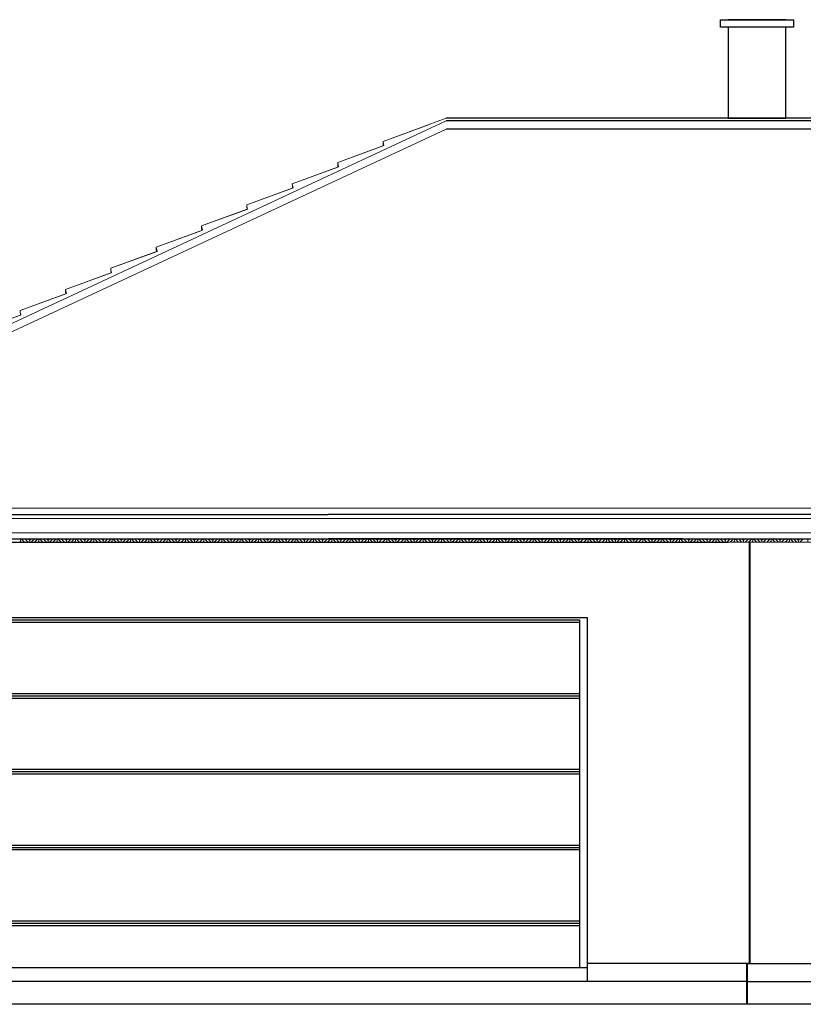
# Model space of a CAD drawing. Units: metres. Extents: x -1474538 to 720166, y -1175632 to 1147446.
# Drawn here: x -411156 to -405988, y -1115278 to -1108785 of the extents above; entities that cross this region are included whole.
import ezdxf

# ---------------------------------------------------------------- set-up
doc = ezdxf.new("R2010")
doc.units = ezdxf.units.M
for name, color, linetype, lineweight in [('drevo', 9, 'Continuous', 9), ('HELUZ_obrys -0.35', 5, 'Continuous', 9), ('HELUZ_tenka-025', 7, 'Continuous', 9), ('oblasti', 221, 'Continuous', 5), ('tenká', 150, 'Continuous', 9)]:
    doc.layers.add(name, color=color, linetype=linetype, lineweight=lineweight)

msp = doc.modelspace()

# ---------------------------------------------------------------- linework, layer by layer
at = {"color": 0}
for p, q in [((-406532.6, -1108834.8), (-406532.6, -1108784.8)), ((-406532.6, -1108784.8), (-406102.6, -1108784.8)), ((-406102.6, -1108784.8), (-406052.6, -1108784.8)), ((-406052.6, -1108784.8), (-406052.6, -1108834.8)), ((-406052.6, -1108834.8), (-406532.6, -1108834.8)), ((-412982.6, -1112208.2), (-405063.2, -1112208.2)), ((-411832.6, -1112728.2), (-407412.6, -1112728.2)), ((-411782.6, -1112728.2), (-407462.6, -1112728.2)), ((-411782.6, -1112743.2), (-407462.6, -1112743.2)), ((-411782.6, -1112758.2), (-407462.6, -1112758.2)), ((-407462.6, -1112743.2), (-407462.6, -1115038.2)), ((-407412.6, -1112728.2), (-407412.6, -1115058.2)), ((-411782.6, -1113228.2), (-407462.6, -1113228.2)), ((-411782.6, -1113243.2), (-407462.6, -1113243.2)), ((-411782.6, -1113258.2), (-407462.6, -1113258.2)), ((-411782.6, -1113728.2), (-407462.6, -1113728.2)), ((-411782.6, -1113743.2), (-407462.6, -1113743.2)), ((-411782.6, -1113758.2), (-407462.6, -1113758.2)), ((-411782.6, -1114228.2), (-407462.6, -1114228.2)), ((-411782.6, -1114243.2), (-407462.6, -1114243.2)), ((-411782.6, -1114258.2), (-407462.6, -1114258.2)), ((-411782.6, -1114728.2), (-407462.6, -1114728.2)), ((-411782.6, -1114743.2), (-407462.6, -1114743.2)), ((-411782.6, -1114758.2), (-407462.6, -1114758.2))]:
    msp.add_line(p, q, dxfattribs=at)
at = {"ltscale": 50}
for p, q in [((-406102.6, -1108784.8), (-406482.6, -1108784.8)), ((-406482.6, -1108834.8), (-406482.6, -1109434.8)), ((-406102.6, -1109434.8), (-406102.6, -1108834.8)), ((-406482.6, -1109434.8), (-406102.6, -1109434.8)), ((-412982.6, -1112230.2), (-406482.6, -1112230.2))]:
    msp.add_line(p, q, dxfattribs=at)
at = {"color": 0, "ltscale": 50}
for p, q in [((-399482.6, -1109434.8), (-408343.1, -1109434.8)), ((-399482.6, -1109451.2), (-408342.6, -1109451.2)), ((-399482.6, -1109506.4), (-408342.6, -1109506.4)), ((-413722.6, -1112048.2), (-409120.3, -1112048.2)), ((-404759.8, -1112048.2), (-409120.3, -1112048.2)), ((-412542.6, -1112208.2), (-409120.3, -1112208.2)), ((-406782.6, -1112208.2), (-409120.3, -1112208.2)), ((-406782.6, -1112208.2), (-406482.6, -1112208.2)), ((-406482.6, -1112208.2), (-405063.2, -1112208.2)), ((-406381.2, -1112208.2), (-405462.6, -1112208.2)), ((-406342.6, -1114456), (-406342.6, -1112230.2)), ((-406337.6, -1115008.2), (-406337.6, -1112230.2)), ((-406342.6, -1114103.7), (-406342.6, -1112603.7)), ((-406342.6, -1115008.2), (-406342.6, -1114456)), ((-407412.6, -1114978.2), (-407412.6, -1115058.2)), ((-407412.6, -1115038.2), (-411832.6, -1115038.2)), ((-406337.6, -1115008.2), (-407412.6, -1115008.2)), ((-406362.6, -1115008.2), (-406362.6, -1115278.2)), ((-406357.6, -1115008.2), (-406357.6, -1115278.2)), ((-406357.6, -1115008.2), (-404107.6, -1115008.2)), ((-406357.6, -1115008.2), (-406357.6, -1115128.2)), ((-406337.6, -1115008.2), (-405982.6, -1115008.2)), ((-407412.6, -1115058.2), (-407412.6, -1115128.2)), ((-406357.6, -1115128.2), (-412962.6, -1115128.2)), ((-406357.6, -1115128.2), (-404107.6, -1115128.2)), ((-394862.3, -1115278.2), (-412962.6, -1115278.2))]:
    msp.add_line(p, q, dxfattribs=at)
at = {"layer": 'drevo', "color": 0}
for p, q in [((-411155.5, -1112230.2), (-411149.1, -1112223.8)), ((-411122.9, -1112230.2), (-411144.9, -1112208.2)), ((-411100.5, -1112230.2), (-411122.5, -1112208.2)), ((-411088.7, -1112219.5), (-411100, -1112208.2)), ((-411088.7, -1112216.8), (-411080.1, -1112208.2)), ((-411079.7, -1112230.2), (-411057.7, -1112208.2)), ((-411057.2, -1112230.2), (-411035.2, -1112208.2)), ((-411034.8, -1112230.2), (-411028.4, -1112223.8)), ((-411002.2, -1112230.2), (-411024.2, -1112208.2)), ((-410979.8, -1112230.2), (-411001.8, -1112208.2)), ((-410968, -1112219.5), (-410979.3, -1112208.2)), ((-410968, -1112216.8), (-410959.4, -1112208.2)), ((-410958.9, -1112230.2), (-410936.9, -1112208.2)), ((-410936.5, -1112230.2), (-410914.5, -1112208.2)), ((-410914, -1112230.2), (-410907.6, -1112223.8)), ((-410881.5, -1112230.2), (-410903.5, -1112208.2)), ((-410859.1, -1112230.2), (-410881.1, -1112208.2)), ((-410847.3, -1112219.5), (-410858.6, -1112208.2)), ((-410847.3, -1112216.8), (-410838.7, -1112208.2)), ((-410838.2, -1112230.2), (-410816.2, -1112208.2)), ((-410815.8, -1112230.2), (-410793.8, -1112208.2)), ((-410793.3, -1112230.2), (-410786.9, -1112223.8)), ((-410760.8, -1112230.2), (-410782.8, -1112208.2)), ((-410738.3, -1112230.2), (-410760.3, -1112208.2)), ((-410726.6, -1112219.5), (-410737.9, -1112208.2)), ((-410726.6, -1112216.8), (-410718, -1112208.2)), ((-410717.5, -1112230.2), (-410695.5, -1112208.2)), ((-410695.1, -1112230.2), (-410673.1, -1112208.2)), ((-410672.6, -1112230.2), (-410666.2, -1112223.8)), ((-410640.1, -1112230.2), (-410662.1, -1112208.2)), ((-410617.6, -1112230.2), (-410639.6, -1112208.2)), ((-410605.9, -1112219.5), (-410617.2, -1112208.2)), ((-410605.9, -1112216.8), (-410597.3, -1112208.2)), ((-410596.8, -1112230.2), (-410574.8, -1112208.2)), ((-410574.4, -1112230.2), (-410552.4, -1112208.2)), ((-410551.9, -1112230.2), (-410545.5, -1112223.8)), ((-410519.4, -1112230.2), (-410541.4, -1112208.2)), ((-410496.9, -1112230.2), (-410518.9, -1112208.2)), ((-410485.2, -1112219.5), (-410496.5, -1112208.2)), ((-410485.2, -1112216.8), (-410476.5, -1112208.2)), ((-410476.1, -1112230.2), (-410454.1, -1112208.2)), ((-410453.6, -1112230.2), (-410431.6, -1112208.2)), ((-410431.2, -1112230.2), (-410424.8, -1112223.8)), ((-410398.7, -1112230.2), (-410420.7, -1112208.2)), ((-410376.2, -1112230.2), (-410398.2, -1112208.2)), ((-410364.4, -1112219.5), (-410375.8, -1112208.2)), ((-410364.4, -1112216.8), (-410355.8, -1112208.2)), ((-410355.4, -1112230.2), (-410333.4, -1112208.2)), ((-410332.9, -1112230.2), (-410310.9, -1112208.2)), ((-410310.5, -1112230.2), (-410304.1, -1112223.8)), ((-410278, -1112230.2), (-410300, -1112208.2)), ((-410255.5, -1112230.2), (-410277.5, -1112208.2)), ((-410243.7, -1112219.5), (-410255.1, -1112208.2)), ((-410243.7, -1112216.8), (-410235.1, -1112208.2)), ((-410234.7, -1112230.2), (-410212.7, -1112208.2)), ((-410212.2, -1112230.2), (-410190.2, -1112208.2)), ((-410189.8, -1112230.2), (-410183.4, -1112223.8)), ((-410157.2, -1112230.2), (-410179.2, -1112208.2)), ((-410134.8, -1112230.2), (-410156.8, -1112208.2)), ((-410123, -1112219.5), (-410134.3, -1112208.2)), ((-410123, -1112216.8), (-410114.4, -1112208.2)), ((-410114, -1112230.2), (-410092, -1112208.2)), ((-410091.5, -1112230.2), (-410069.5, -1112208.2)), ((-410069.1, -1112230.2), (-410062.7, -1112223.8)), ((-410036.5, -1112230.2), (-410058.5, -1112208.2)), ((-410014.1, -1112230.2), (-410036.1, -1112208.2)), ((-410002.3, -1112219.5), (-410013.6, -1112208.2)), ((-410002.3, -1112216.8), (-409993.7, -1112208.2)), ((-409993.2, -1112230.2), (-409971.2, -1112208.2)), ((-409970.8, -1112230.2), (-409948.8, -1112208.2)), ((-409948.3, -1112230.2), (-409941.9, -1112223.8)), ((-409915.8, -1112230.2), (-409937.8, -1112208.2)), ((-409893.4, -1112230.2), (-409915.4, -1112208.2)), ((-409881.6, -1112219.5), (-409892.9, -1112208.2)), ((-409881.6, -1112216.8), (-409873, -1112208.2)), ((-409872.5, -1112230.2), (-409850.5, -1112208.2)), ((-409850.1, -1112230.2), (-409828.1, -1112208.2)), ((-409827.6, -1112230.2), (-409821.2, -1112223.8)), ((-409795.1, -1112230.2), (-409817.1, -1112208.2)), ((-409772.7, -1112230.2), (-409794.7, -1112208.2)), ((-409760.9, -1112219.5), (-409772.2, -1112208.2)), ((-409760.9, -1112216.8), (-409752.3, -1112208.2)), ((-409751.8, -1112230.2), (-409729.8, -1112208.2)), ((-409729.4, -1112230.2), (-409707.4, -1112208.2)), ((-409706.9, -1112230.2), (-409700.5, -1112223.8)), ((-409674.4, -1112230.2), (-409696.4, -1112208.2)), ((-409651.9, -1112230.2), (-409673.9, -1112208.2)), ((-409640.2, -1112219.5), (-409651.5, -1112208.2)), ((-409640.2, -1112216.8), (-409631.6, -1112208.2)), ((-409631.1, -1112230.2), (-409609.1, -1112208.2)), ((-409608.7, -1112230.2), (-409586.7, -1112208.2)), ((-409586.2, -1112230.2), (-409579.8, -1112223.8)), ((-409553.7, -1112230.2), (-409575.7, -1112208.2)), ((-409531.2, -1112230.2), (-409553.2, -1112208.2)), ((-409519.5, -1112219.5), (-409530.8, -1112208.2)), ((-409519.5, -1112216.8), (-409510.8, -1112208.2)), ((-409510.4, -1112230.2), (-409488.4, -1112208.2)), ((-409487.9, -1112230.2), (-409465.9, -1112208.2)), ((-409465.5, -1112230.2), (-409459.1, -1112223.8)), ((-409433, -1112230.2), (-409455, -1112208.2)), ((-409410.5, -1112230.2), (-409432.5, -1112208.2)), ((-409398.7, -1112219.5), (-409410.1, -1112208.2)), ((-409398.7, -1112216.8), (-409390.1, -1112208.2)), ((-409389.7, -1112230.2), (-409367.7, -1112208.2)), ((-409367.2, -1112230.2), (-409345.2, -1112208.2)), ((-409344.8, -1112230.2), (-409338.4, -1112223.8)), ((-409312.3, -1112230.2), (-409334.3, -1112208.2)), ((-409289.8, -1112230.2), (-409311.8, -1112208.2)), ((-409278, -1112219.5), (-409289.4, -1112208.2)), ((-409278, -1112216.8), (-409269.4, -1112208.2)), ((-409269, -1112230.2), (-409247, -1112208.2)), ((-409246.5, -1112230.2), (-409224.5, -1112208.2)), ((-409224.1, -1112230.2), (-409217.7, -1112223.8)), ((-409191.5, -1112230.2), (-409213.5, -1112208.2)), ((-409169.1, -1112230.2), (-409191.1, -1112208.2)), ((-409157.3, -1112219.5), (-409168.6, -1112208.2)), ((-409157.3, -1112216.8), (-409148.7, -1112208.2)), ((-409148.3, -1112230.2), (-409126.3, -1112208.2)), ((-409125.8, -1112230.2), (-409103.8, -1112208.2)), ((-409103.4, -1112230.2), (-409097, -1112223.8)), ((-409070.8, -1112230.2), (-409092.8, -1112208.2)), ((-409048.4, -1112230.2), (-409070.4, -1112208.2)), ((-409036.6, -1112219.5), (-409047.9, -1112208.2)), ((-409036.6, -1112216.8), (-409028, -1112208.2)), ((-409027.5, -1112230.2), (-409005.5, -1112208.2)), ((-409005.1, -1112230.2), (-408983.1, -1112208.2)), ((-408982.6, -1112230.2), (-408976.2, -1112223.8)), ((-408950.1, -1112230.2), (-408972.1, -1112208.2)), ((-408927.7, -1112230.2), (-408949.7, -1112208.2)), ((-408915.9, -1112219.5), (-408927.2, -1112208.2)), ((-408915.9, -1112216.8), (-408907.3, -1112208.2)), ((-408906.8, -1112230.2), (-408884.8, -1112208.2)), ((-408884.4, -1112230.2), (-408862.4, -1112208.2)), ((-408861.9, -1112230.2), (-408855.5, -1112223.8)), ((-408829.4, -1112230.2), (-408851.4, -1112208.2)), ((-408807, -1112230.2), (-408829, -1112208.2)), ((-408795.2, -1112219.5), (-408806.5, -1112208.2)), ((-408795.2, -1112216.8), (-408786.6, -1112208.2)), ((-408786.1, -1112230.2), (-408764.1, -1112208.2)), ((-408763.7, -1112230.2), (-408741.7, -1112208.2)), ((-408741.2, -1112230.2), (-408734.8, -1112223.8)), ((-408708.7, -1112230.2), (-408730.7, -1112208.2)), ((-408686.2, -1112230.2), (-408708.2, -1112208.2)), ((-408674.5, -1112219.5), (-408685.8, -1112208.2)), ((-408674.5, -1112216.8), (-408665.9, -1112208.2)), ((-408665.4, -1112230.2), (-408643.4, -1112208.2)), ((-408643, -1112230.2), (-408621, -1112208.2)), ((-408620.5, -1112230.2), (-408614.1, -1112223.8)), ((-408588, -1112230.2), (-408610, -1112208.2)), ((-408565.5, -1112230.2), (-408587.5, -1112208.2)), ((-408553.8, -1112219.5), (-408565.1, -1112208.2)), ((-408553.8, -1112216.8), (-408545.1, -1112208.2)), ((-408544.7, -1112230.2), (-408522.7, -1112208.2)), ((-408522.2, -1112230.2), (-408500.2, -1112208.2)), ((-408499.8, -1112230.2), (-408493.4, -1112223.8)), ((-408467.3, -1112230.2), (-408489.3, -1112208.2)), ((-408444.8, -1112230.2), (-408466.8, -1112208.2)), ((-408433, -1112219.5), (-408444.4, -1112208.2)), ((-408433, -1112216.8), (-408424.4, -1112208.2)), ((-408424, -1112230.2), (-408402, -1112208.2)), ((-408401.5, -1112230.2), (-408379.5, -1112208.2)), ((-408379.1, -1112230.2), (-408372.7, -1112223.8)), ((-408346.6, -1112230.2), (-408368.6, -1112208.2)), ((-408324.1, -1112230.2), (-408346.1, -1112208.2)), ((-408312.3, -1112219.5), (-408323.7, -1112208.2)), ((-408312.3, -1112216.8), (-408303.7, -1112208.2)), ((-408303.3, -1112230.2), (-408281.3, -1112208.2)), ((-408280.8, -1112230.2), (-408258.8, -1112208.2)), ((-408258.4, -1112230.2), (-408252, -1112223.8)), ((-408225.8, -1112230.2), (-408247.8, -1112208.2)), ((-408203.4, -1112230.2), (-408225.4, -1112208.2)), ((-408191.6, -1112219.5), (-408202.9, -1112208.2)), ((-408191.6, -1112216.8), (-408183, -1112208.2)), ((-408182.6, -1112230.2), (-408160.6, -1112208.2)), ((-408160.1, -1112230.2), (-408138.1, -1112208.2)), ((-408137.7, -1112230.2), (-408131.3, -1112223.8)), ((-408105.1, -1112230.2), (-408127.1, -1112208.2)), ((-408082.7, -1112230.2), (-408104.7, -1112208.2)), ((-408070.9, -1112219.5), (-408082.2, -1112208.2)), ((-408070.9, -1112216.8), (-408062.3, -1112208.2)), ((-408061.8, -1112230.2), (-408039.8, -1112208.2)), ((-408039.4, -1112230.2), (-408017.4, -1112208.2)), ((-408016.9, -1112230.2), (-408010.6, -1112223.8)), ((-407984.4, -1112230.2), (-408006.4, -1112208.2)), ((-407962, -1112230.2), (-407984, -1112208.2)), ((-407950.2, -1112219.5), (-407961.5, -1112208.2)), ((-407950.2, -1112216.8), (-407941.6, -1112208.2)), ((-407941.1, -1112230.2), (-407919.1, -1112208.2)), ((-407918.7, -1112230.2), (-407896.7, -1112208.2)), ((-407896.2, -1112230.2), (-407889.8, -1112223.8)), ((-407863.7, -1112230.2), (-407885.7, -1112208.2)), ((-407841.3, -1112230.2), (-407863.3, -1112208.2)), ((-407829.5, -1112219.5), (-407840.8, -1112208.2)), ((-407829.5, -1112216.8), (-407820.9, -1112208.2)), ((-407820.4, -1112230.2), (-407798.4, -1112208.2)), ((-407798, -1112230.2), (-407776, -1112208.2)), ((-407775.5, -1112230.2), (-407769.1, -1112223.8)), ((-407743, -1112230.2), (-407765, -1112208.2)), ((-407720.5, -1112230.2), (-407742.5, -1112208.2)), ((-407708.8, -1112219.5), (-407720.1, -1112208.2)), ((-407708.8, -1112216.8), (-407700.2, -1112208.2)), ((-407699.7, -1112230.2), (-407677.7, -1112208.2)), ((-407677.3, -1112230.2), (-407655.3, -1112208.2)), ((-407654.8, -1112230.2), (-407648.4, -1112223.8)), ((-407622.3, -1112230.2), (-407644.3, -1112208.2)), ((-407599.8, -1112230.2), (-407621.8, -1112208.2)), ((-407588.1, -1112219.5), (-407599.4, -1112208.2)), ((-407588.1, -1112216.8), (-407579.5, -1112208.2)), ((-407579, -1112230.2), (-407557, -1112208.2)), ((-407556.6, -1112230.2), (-407534.6, -1112208.2)), ((-407534.1, -1112230.2), (-407527.7, -1112223.8)), ((-407501.6, -1112230.2), (-407523.6, -1112208.2)), ((-407479.1, -1112230.2), (-407501.1, -1112208.2)), ((-407467.3, -1112219.5), (-407478.7, -1112208.2)), ((-407467.3, -1112216.8), (-407458.7, -1112208.2)), ((-407458.3, -1112230.2), (-407436.3, -1112208.2)), ((-407435.8, -1112230.2), (-407413.8, -1112208.2)), ((-407413.4, -1112230.2), (-407407, -1112223.8)), ((-407380.9, -1112230.2), (-407402.9, -1112208.2)), ((-407358.4, -1112230.2), (-407380.4, -1112208.2)), ((-407346.6, -1112219.5), (-407358, -1112208.2)), ((-407346.6, -1112216.8), (-407338, -1112208.2)), ((-407337.6, -1112230.2), (-407315.6, -1112208.2)), ((-407315.1, -1112230.2), (-407293.1, -1112208.2)), ((-407292.7, -1112230.2), (-407286.3, -1112223.8)), ((-407260.1, -1112230.2), (-407282.1, -1112208.2)), ((-407237.7, -1112230.2), (-407259.7, -1112208.2)), ((-407225.9, -1112219.5), (-407237.2, -1112208.2)), ((-407225.9, -1112216.8), (-407217.3, -1112208.2)), ((-407216.9, -1112230.2), (-407194.9, -1112208.2)), ((-407194.4, -1112230.2), (-407172.4, -1112208.2)), ((-407172, -1112230.2), (-407165.6, -1112223.8)), ((-407139.4, -1112230.2), (-407161.4, -1112208.2)), ((-407117, -1112230.2), (-407139, -1112208.2)), ((-407105.2, -1112219.5), (-407116.5, -1112208.2)), ((-407105.2, -1112216.8), (-407096.6, -1112208.2)), ((-407096.2, -1112230.2), (-407074.2, -1112208.2)), ((-407073.7, -1112230.2), (-407051.7, -1112208.2)), ((-407051.3, -1112230.2), (-407044.9, -1112223.8)), ((-407018.7, -1112230.2), (-407040.7, -1112208.2)), ((-406996.3, -1112230.2), (-407018.3, -1112208.2)), ((-406984.5, -1112219.5), (-406995.8, -1112208.2)), ((-406984.5, -1112216.8), (-406975.9, -1112208.2)), ((-406975.4, -1112230.2), (-406953.4, -1112208.2)), ((-406953, -1112230.2), (-406931, -1112208.2)), ((-406930.5, -1112230.2), (-406924.1, -1112223.8)), ((-406898, -1112230.2), (-406920, -1112208.2)), ((-406875.6, -1112230.2), (-406897.6, -1112208.2)), ((-406863.8, -1112219.5), (-406875.1, -1112208.2)), ((-406863.8, -1112216.8), (-406855.2, -1112208.2)), ((-406854.7, -1112230.2), (-406832.7, -1112208.2)), ((-406832.3, -1112230.2), (-406810.3, -1112208.2)), ((-406809.8, -1112230.2), (-406803.4, -1112223.8)), ((-406777.3, -1112230.2), (-406799.3, -1112208.2)), ((-406754.8, -1112230.2), (-406776.8, -1112208.2)), ((-406743.1, -1112219.5), (-406754.4, -1112208.2)), ((-406743.1, -1112216.8), (-406734.5, -1112208.2)), ((-406734, -1112230.2), (-406712, -1112208.2)), ((-406711.6, -1112230.2), (-406689.6, -1112208.2)), ((-406689.1, -1112230.2), (-406682.7, -1112223.8)), ((-406656.6, -1112230.2), (-406678.6, -1112208.2)), ((-406634.1, -1112230.2), (-406656.1, -1112208.2)), ((-406622.4, -1112219.5), (-406633.7, -1112208.2)), ((-406622.4, -1112216.8), (-406613.8, -1112208.2)), ((-406613.3, -1112230.2), (-406591.3, -1112208.2)), ((-406590.9, -1112230.2), (-406568.9, -1112208.2)), ((-406568.4, -1112230.2), (-406562, -1112223.8)), ((-406535.9, -1112230.2), (-406557.9, -1112208.2)), ((-406513.4, -1112230.2), (-406535.4, -1112208.2)), ((-406501.6, -1112219.5), (-406513, -1112208.2)), ((-406501.6, -1112216.8), (-406493, -1112208.2)), ((-406492.6, -1112230.2), (-406470.6, -1112208.2)), ((-406470.1, -1112230.2), (-406448.1, -1112208.2)), ((-406447.7, -1112230.2), (-406441.3, -1112223.8)), ((-406415.2, -1112230.2), (-406437.2, -1112208.2)), ((-406392.7, -1112230.2), (-406414.7, -1112208.2)), ((-406380.9, -1112219.5), (-406392.3, -1112208.2)), ((-406380.9, -1112216.8), (-406372.3, -1112208.2)), ((-406371.9, -1112230.2), (-406349.9, -1112208.2)), ((-406349.4, -1112230.2), (-406327.4, -1112208.2)), ((-406327, -1112230.2), (-406320.6, -1112223.8)), ((-406294.4, -1112230.2), (-406316.4, -1112208.2)), ((-406272, -1112230.2), (-406294, -1112208.2)), ((-406260.2, -1112219.5), (-406271.5, -1112208.2)), ((-406260.2, -1112216.8), (-406251.6, -1112208.2)), ((-406251.2, -1112230.2), (-406229.2, -1112208.2)), ((-406228.7, -1112230.2), (-406206.7, -1112208.2)), ((-406206.3, -1112230.2), (-406199.9, -1112223.8)), ((-406173.7, -1112230.2), (-406195.7, -1112208.2)), ((-406151.3, -1112230.2), (-406173.3, -1112208.2)), ((-406139.5, -1112219.5), (-406150.8, -1112208.2)), ((-406139.5, -1112216.8), (-406130.9, -1112208.2)), ((-406130.5, -1112230.2), (-406108.5, -1112208.2)), ((-406108, -1112230.2), (-406086, -1112208.2)), ((-406085.6, -1112230.2), (-406079.2, -1112223.8)), ((-406053, -1112230.2), (-406075, -1112208.2)), ((-406030.6, -1112230.2), (-406052.6, -1112208.2)), ((-406018.8, -1112219.5), (-406030.1, -1112208.2)), ((-406018.8, -1112216.8), (-406010.2, -1112208.2)), ((-406009.7, -1112230.2), (-405987.7, -1112208.2))]:
    msp.add_line(p, q, dxfattribs=at)
for points in [[(-411149.3, -1112208.2), (-411209.7, -1112208.2), (-411209.7, -1112230.2), (-411149.3, -1112230.2)], [(-411088.9, -1112208.2), (-411149.3, -1112208.2), (-411149.3, -1112230.2), (-411088.9, -1112230.2)], [(-411028.6, -1112208.2), (-411088.9, -1112208.2), (-411088.9, -1112230.2), (-411028.6, -1112230.2)], [(-410968.2, -1112208.2), (-411028.6, -1112208.2), (-411028.6, -1112230.2), (-410968.2, -1112230.2)], [(-410907.9, -1112208.2), (-410968.2, -1112208.2), (-410968.2, -1112230.2), (-410907.9, -1112230.2)], [(-410847.5, -1112208.2), (-410907.9, -1112208.2), (-410907.9, -1112230.2), (-410847.5, -1112230.2)], [(-410787.2, -1112208.2), (-410847.5, -1112208.2), (-410847.5, -1112230.2), (-410787.2, -1112230.2)], [(-410726.8, -1112208.2), (-410787.2, -1112208.2), (-410787.2, -1112230.2), (-410726.8, -1112230.2)], [(-410666.5, -1112208.2), (-410726.8, -1112208.2), (-410726.8, -1112230.2), (-410666.5, -1112230.2)], [(-410606.1, -1112208.2), (-410666.5, -1112208.2), (-410666.5, -1112230.2), (-410606.1, -1112230.2)], [(-410545.7, -1112208.2), (-410606.1, -1112208.2), (-410606.1, -1112230.2), (-410545.7, -1112230.2)], [(-410485.4, -1112208.2), (-410545.7, -1112208.2), (-410545.7, -1112230.2), (-410485.4, -1112230.2)], [(-410425, -1112208.2), (-410485.4, -1112208.2), (-410485.4, -1112230.2), (-410425, -1112230.2)], [(-410364.7, -1112208.2), (-410425, -1112208.2), (-410425, -1112230.2), (-410364.7, -1112230.2)], [(-410304.3, -1112208.2), (-410364.7, -1112208.2), (-410364.7, -1112230.2), (-410304.3, -1112230.2)], [(-410244, -1112208.2), (-410304.3, -1112208.2), (-410304.3, -1112230.2), (-410244, -1112230.2)], [(-410183.6, -1112208.2), (-410244, -1112208.2), (-410244, -1112230.2), (-410183.6, -1112230.2)], [(-410123.2, -1112208.2), (-410183.6, -1112208.2), (-410183.6, -1112230.2), (-410123.2, -1112230.2)], [(-410062.9, -1112208.2), (-410123.2, -1112208.2), (-410123.2, -1112230.2), (-410062.9, -1112230.2)], [(-410002.5, -1112208.2), (-410062.9, -1112208.2), (-410062.9, -1112230.2), (-410002.5, -1112230.2)], [(-409942.2, -1112208.2), (-410002.5, -1112208.2), (-410002.5, -1112230.2), (-409942.2, -1112230.2)], [(-409881.8, -1112208.2), (-409942.2, -1112208.2), (-409942.2, -1112230.2), (-409881.8, -1112230.2)], [(-409821.5, -1112208.2), (-409881.8, -1112208.2), (-409881.8, -1112230.2), (-409821.5, -1112230.2)], [(-409761.1, -1112208.2), (-409821.5, -1112208.2), (-409821.5, -1112230.2), (-409761.1, -1112230.2)], [(-409700.8, -1112208.2), (-409761.1, -1112208.2), (-409761.1, -1112230.2), (-409700.8, -1112230.2)], [(-409640.4, -1112208.2), (-409700.8, -1112208.2), (-409700.8, -1112230.2), (-409640.4, -1112230.2)], [(-409580, -1112208.2), (-409640.4, -1112208.2), (-409640.4, -1112230.2), (-409580, -1112230.2)], [(-409519.7, -1112208.2), (-409580, -1112208.2), (-409580, -1112230.2), (-409519.7, -1112230.2)], [(-409459.3, -1112208.2), (-409519.7, -1112208.2), (-409519.7, -1112230.2), (-409459.3, -1112230.2)], [(-409399, -1112208.2), (-409459.3, -1112208.2), (-409459.3, -1112230.2), (-409399, -1112230.2)], [(-409338.6, -1112208.2), (-409399, -1112208.2), (-409399, -1112230.2), (-409338.6, -1112230.2)], [(-409278.3, -1112208.2), (-409338.6, -1112208.2), (-409338.6, -1112230.2), (-409278.3, -1112230.2)], [(-409217.9, -1112208.2), (-409278.3, -1112208.2), (-409278.3, -1112230.2), (-409217.9, -1112230.2)], [(-409157.5, -1112208.2), (-409217.9, -1112208.2), (-409217.9, -1112230.2), (-409157.5, -1112230.2)], [(-409097.2, -1112208.2), (-409157.5, -1112208.2), (-409157.5, -1112230.2), (-409097.2, -1112230.2)], [(-409036.8, -1112208.2), (-409097.2, -1112208.2), (-409097.2, -1112230.2), (-409036.8, -1112230.2)], [(-408976.5, -1112208.2), (-409036.8, -1112208.2), (-409036.8, -1112230.2), (-408976.5, -1112230.2)], [(-408916.1, -1112208.2), (-408976.5, -1112208.2), (-408976.5, -1112230.2), (-408916.1, -1112230.2)], [(-408855.8, -1112208.2), (-408916.1, -1112208.2), (-408916.1, -1112230.2), (-408855.8, -1112230.2)], [(-408795.4, -1112208.2), (-408855.8, -1112208.2), (-408855.8, -1112230.2), (-408795.4, -1112230.2)], [(-408735.1, -1112208.2), (-408795.4, -1112208.2), (-408795.4, -1112230.2), (-408735.1, -1112230.2)], [(-408674.7, -1112208.2), (-408735.1, -1112208.2), (-408735.1, -1112230.2), (-408674.7, -1112230.2)], [(-408614.3, -1112208.2), (-408674.7, -1112208.2), (-408674.7, -1112230.2), (-408614.3, -1112230.2)], [(-408554, -1112208.2), (-408614.3, -1112208.2), (-408614.3, -1112230.2), (-408554, -1112230.2)], [(-408493.6, -1112208.2), (-408554, -1112208.2), (-408554, -1112230.2), (-408493.6, -1112230.2)], [(-408433.3, -1112208.2), (-408493.6, -1112208.2), (-408493.6, -1112230.2), (-408433.3, -1112230.2)], [(-408372.9, -1112208.2), (-408433.3, -1112208.2), (-408433.3, -1112230.2), (-408372.9, -1112230.2)], [(-408312.6, -1112208.2), (-408372.9, -1112208.2), (-408372.9, -1112230.2), (-408312.6, -1112230.2)], [(-408252.2, -1112208.2), (-408312.6, -1112208.2), (-408312.6, -1112230.2), (-408252.2, -1112230.2)], [(-408191.9, -1112208.2), (-408252.2, -1112208.2), (-408252.2, -1112230.2), (-408191.9, -1112230.2)], [(-408131.5, -1112208.2), (-408191.9, -1112208.2), (-408191.9, -1112230.2), (-408131.5, -1112230.2)], [(-408071.1, -1112208.2), (-408131.5, -1112208.2), (-408131.5, -1112230.2), (-408071.1, -1112230.2)], [(-408010.8, -1112208.2), (-408071.1, -1112208.2), (-408071.1, -1112230.2), (-408010.8, -1112230.2)], [(-407950.4, -1112208.2), (-408010.8, -1112208.2), (-408010.8, -1112230.2), (-407950.4, -1112230.2)], [(-407890.1, -1112208.2), (-407950.4, -1112208.2), (-407950.4, -1112230.2), (-407890.1, -1112230.2)], [(-407829.7, -1112208.2), (-407890.1, -1112208.2), (-407890.1, -1112230.2), (-407829.7, -1112230.2)], [(-407769.4, -1112208.2), (-407829.7, -1112208.2), (-407829.7, -1112230.2), (-407769.4, -1112230.2)], [(-407709, -1112208.2), (-407769.4, -1112208.2), (-407769.4, -1112230.2), (-407709, -1112230.2)], [(-407648.6, -1112208.2), (-407709, -1112208.2), (-407709, -1112230.2), (-407648.6, -1112230.2)], [(-407588.3, -1112208.2), (-407648.6, -1112208.2), (-407648.6, -1112230.2), (-407588.3, -1112230.2)], [(-407527.9, -1112208.2), (-407588.3, -1112208.2), (-407588.3, -1112230.2), (-407527.9, -1112230.2)], [(-407467.6, -1112208.2), (-407527.9, -1112208.2), (-407527.9, -1112230.2), (-407467.6, -1112230.2)], [(-407407.2, -1112208.2), (-407467.6, -1112208.2), (-407467.6, -1112230.2), (-407407.2, -1112230.2)], [(-407346.9, -1112208.2), (-407407.2, -1112208.2), (-407407.2, -1112230.2), (-407346.9, -1112230.2)], [(-407286.5, -1112208.2), (-407346.9, -1112208.2), (-407346.9, -1112230.2), (-407286.5, -1112230.2)], [(-407226.2, -1112208.2), (-407286.5, -1112208.2), (-407286.5, -1112230.2), (-407226.2, -1112230.2)], [(-407165.8, -1112208.2), (-407226.2, -1112208.2), (-407226.2, -1112230.2), (-407165.8, -1112230.2)], [(-407105.4, -1112208.2), (-407165.8, -1112208.2), (-407165.8, -1112230.2), (-407105.4, -1112230.2)], [(-407045.1, -1112208.2), (-407105.4, -1112208.2), (-407105.4, -1112230.2), (-407045.1, -1112230.2)], [(-406984.7, -1112208.2), (-407045.1, -1112208.2), (-407045.1, -1112230.2), (-406984.7, -1112230.2)], [(-406924.4, -1112208.2), (-406984.7, -1112208.2), (-406984.7, -1112230.2), (-406924.4, -1112230.2)], [(-406864, -1112208.2), (-406924.4, -1112208.2), (-406924.4, -1112230.2), (-406864, -1112230.2)], [(-406803.7, -1112208.2), (-406864, -1112208.2), (-406864, -1112230.2), (-406803.7, -1112230.2)], [(-406743.3, -1112208.2), (-406803.7, -1112208.2), (-406803.7, -1112230.2), (-406743.3, -1112230.2)], [(-406682.9, -1112208.2), (-406743.3, -1112208.2), (-406743.3, -1112230.2), (-406682.9, -1112230.2)], [(-406622.6, -1112208.2), (-406682.9, -1112208.2), (-406682.9, -1112230.2), (-406622.6, -1112230.2)], [(-406562.2, -1112208.2), (-406622.6, -1112208.2), (-406622.6, -1112230.2), (-406562.2, -1112230.2)], [(-406501.9, -1112208.2), (-406562.2, -1112208.2), (-406562.2, -1112230.2), (-406501.9, -1112230.2)], [(-406441.5, -1112208.2), (-406501.9, -1112208.2), (-406501.9, -1112230.2), (-406441.5, -1112230.2)], [(-406381.2, -1112208.2), (-406441.5, -1112208.2), (-406441.5, -1112230.2), (-406381.2, -1112230.2)], [(-406320.8, -1112208.2), (-406381.2, -1112208.2), (-406381.2, -1112230.2), (-406320.8, -1112230.2)], [(-406260.5, -1112208.2), (-406320.8, -1112208.2), (-406320.8, -1112230.2), (-406260.5, -1112230.2)], [(-406200.1, -1112208.2), (-406260.5, -1112208.2), (-406260.5, -1112230.2), (-406200.1, -1112230.2)], [(-406139.7, -1112208.2), (-406200.1, -1112208.2), (-406200.1, -1112230.2), (-406139.7, -1112230.2)], [(-406079.4, -1112208.2), (-406139.7, -1112208.2), (-406139.7, -1112230.2), (-406079.4, -1112230.2)], [(-406019, -1112208.2), (-406079.4, -1112208.2), (-406079.4, -1112230.2), (-406019, -1112230.2)], [(-405958.7, -1112208.2), (-406019, -1112208.2), (-406019, -1112230.2), (-405958.7, -1112230.2)]]:
    msp.add_lwpolyline(points, close=True, dxfattribs=at)
at = {"layer": 'HELUZ_obrys -0.35', "color": 0}
for p, q in [((-407412.6, -1115058.2), (-407412.6, -1112728.2)), ((-406337.6, -1114456), (-406337.6, -1115008.2))]:
    msp.add_line(p, q, dxfattribs=at)
at = {"layer": 'HELUZ_tenka-025', "color": 0}
for p, q in [((-413765.7, -1111980), (-408342.6, -1109451.2)), ((-413704.6, -1112006.7), (-408342.6, -1109506.4)), ((-404964.9, -1112006.7), (-413704.6, -1112006.7)), ((-406337.6, -1115008.2), (-406337.6, -1114681.5))]:
    msp.add_line(p, q, dxfattribs=at)
for points in [[(-408454.7, -1109475.7), (-408759.4, -1109587.4)], [(-408759.4, -1109601.5), (-408759.4, -1109587.4)], [(-408753.7, -1109615.1), (-409058.5, -1109726.8)], [(-408753.8, -1109615.2), (-409058.5, -1109726.8)], [(-408753.8, -1109615.2), (-409058.5, -1109726.8)], [(-409052.9, -1109754.6), (-409357.6, -1109866.3)], [(-409052.9, -1109754.6), (-409357.6, -1109866.3)], [(-409058.5, -1109740.9), (-409058.5, -1109726.8)], [(-409351.9, -1109894.1), (-409656.7, -1110005.8)], [(-409351.9, -1109894.1), (-409656.7, -1110005.8)], [(-409651, -1110033.6), (-409955.7, -1110145.2)], [(-409950.1, -1110173), (-410254.9, -1110284.7)], [(-409950.1, -1110173), (-410254.9, -1110284.7)], [(-409955.7, -1110159.3), (-409955.8, -1110145.3)], [(-410249.2, -1110312.5), (-410553.9, -1110424.2)], [(-410249.2, -1110312.5), (-410553.9, -1110424.2)], [(-410548.3, -1110452), (-410853, -1110563.6)], [(-410847.4, -1110591.4), (-411152.1, -1110703.1)], [(-410847.4, -1110591.4), (-411152.1, -1110703.1)], [(-410847.4, -1110591.4), (-411152.1, -1110703.1)], [(-411146.5, -1110730.9), (-411451.2, -1110842.6)], [(-411152.1, -1110717.2), (-411152.1, -1110703.1)]]:
    msp.add_lwpolyline(points, dxfattribs=at)
at = {"layer": 'oblasti', "color": 0}
for p, q in [((-408759.4, -1109587.4), (-408343.1, -1109434.8)), ((-408753.8, -1109615.2), (-408759.4, -1109587.4)), ((-408753.7, -1109615.1), (-408759.4, -1109587.4)), ((-409058.5, -1109726.8), (-408753.8, -1109615.2)), ((-409058.5, -1109726.8), (-408758.2, -1109616.8)), ((-409357.6, -1109866.3), (-409052.9, -1109754.6)), ((-409052.9, -1109754.6), (-409058.5, -1109726.8)), ((-409052.8, -1109754.6), (-409058.5, -1109726.8)), ((-409052.9, -1109754.6), (-409058.5, -1109726.8)), ((-409656.7, -1110005.8), (-409351.9, -1109894.1)), ((-409351.9, -1109894.1), (-409357.6, -1109866.3)), ((-409955.7, -1110145.2), (-409655.5, -1110035.2)), ((-409655.5, -1110035.2), (-409656.7, -1110005.8)), ((-410254.9, -1110284.7), (-409950.1, -1110173)), ((-409950.1, -1110173), (-409955.8, -1110145.3)), ((-409950.1, -1110173), (-409955.7, -1110145.2)), ((-410249.2, -1110312.5), (-410254.9, -1110284.7)), ((-410553.9, -1110424.2), (-410249.2, -1110312.5)), ((-410552.8, -1110453.6), (-410553.9, -1110424.2)), ((-410853, -1110563.6), (-410552.8, -1110453.6)), ((-411152.1, -1110703.1), (-410847.4, -1110591.4)), ((-410847.4, -1110591.4), (-410853, -1110563.6)), ((-411451.2, -1110842.6), (-411151, -1110732.5)), ((-411151, -1110732.5), (-411152.1, -1110703.1)), ((-405552.1, -1112006.7), (-413753.3, -1112006.7))]:
    msp.add_line(p, q, dxfattribs=at)
at = {"layer": 'tenká', "color": 0}
for p, q in [((-408759.4, -1109587.4), (-408459.1, -1109477.3)), ((-408759.4, -1109587.4), (-408459.1, -1109477.3)), ((-408759.4, -1109601.5), (-408759.4, -1109587.4)), ((-408759.4, -1109601.5), (-408759.4, -1109587.4)), ((-408759.4, -1109601.5), (-408759.4, -1109587.4)), ((-408759.3, -1109601.5), (-408759.4, -1109587.4)), ((-409058.5, -1109726.8), (-408758.2, -1109616.8)), ((-409058.5, -1109726.8), (-408758.2, -1109616.8)), ((-409058.5, -1109726.8), (-408758.3, -1109616.8)), ((-409058.5, -1109726.8), (-408758.3, -1109616.8)), ((-408758.3, -1109616.8), (-408759.4, -1109601.5)), ((-408758.3, -1109616.8), (-408759.4, -1109601.5)), ((-408758.3, -1109616.8), (-408759.4, -1109601.5)), ((-408758.2, -1109616.8), (-408759.3, -1109601.5)), ((-409357.6, -1109866.3), (-409057.3, -1109756.3)), ((-409357.6, -1109866.3), (-409057.3, -1109756.3)), ((-409058.5, -1109740.9), (-409058.5, -1109726.8)), ((-409058.5, -1109740.9), (-409058.5, -1109726.8)), ((-409058.5, -1109740.9), (-409058.5, -1109726.8)), ((-409058.4, -1109740.9), (-409058.5, -1109726.8)), ((-409058.5, -1109740.9), (-409058.5, -1109726.8)), ((-409058.5, -1109740.9), (-409058.5, -1109726.8)), ((-409057.3, -1109756.3), (-409058.5, -1109740.9)), ((-409057.3, -1109756.3), (-409058.5, -1109740.9)), ((-409057.3, -1109756.3), (-409058.5, -1109740.9)), ((-409057.3, -1109756.3), (-409058.5, -1109740.9)), ((-409057.3, -1109756.3), (-409058.4, -1109740.9)), ((-409656.7, -1110005.8), (-409356.4, -1109895.7)), ((-409357.5, -1109880.4), (-409357.6, -1109866.3)), ((-409357.5, -1109880.4), (-409357.6, -1109866.3)), ((-409356.4, -1109895.7), (-409357.5, -1109880.4)), ((-409955.7, -1110145.2), (-409655.5, -1110035.2)), ((-409955.7, -1110145.2), (-409655.5, -1110035.2)), ((-409656.6, -1110019.9), (-409656.7, -1110005.8)), ((-409655.5, -1110035.2), (-409656.6, -1110019.9)), ((-409955.7, -1110159.3), (-409955.8, -1110145.3)), ((-409955.7, -1110159.3), (-409955.8, -1110145.3)), ((-409955.7, -1110159.3), (-409955.7, -1110145.2)), ((-409955.7, -1110159.3), (-409955.7, -1110145.2)), ((-409954.6, -1110174.7), (-409955.7, -1110159.3)), ((-409954.6, -1110174.7), (-409955.7, -1110159.3)), ((-409954.6, -1110174.7), (-409955.7, -1110159.3)), ((-409954.6, -1110174.7), (-409955.7, -1110159.3)), ((-410254.9, -1110284.7), (-409954.6, -1110174.7)), ((-410254.9, -1110284.7), (-409954.6, -1110174.7)), ((-410254.8, -1110298.8), (-410254.9, -1110284.7)), ((-410254.8, -1110298.8), (-410254.9, -1110284.7)), ((-410253.7, -1110314.1), (-410254.8, -1110298.8)), ((-410553.9, -1110424.2), (-410253.7, -1110314.1)), ((-410553.9, -1110438.3), (-410553.9, -1110424.2)), ((-410853, -1110563.6), (-410552.8, -1110453.6)), ((-410853, -1110563.6), (-410552.8, -1110453.6)), ((-410552.8, -1110453.6), (-410553.9, -1110438.3)), ((-411152.1, -1110703.1), (-410851.9, -1110593.1)), ((-410853, -1110577.7), (-410853, -1110563.6)), ((-410851.9, -1110593.1), (-410853, -1110577.7)), ((-411451.2, -1110842.6), (-411151, -1110732.5)), ((-405470.3, -1112006.7), (-413834.9, -1112006.7)), ((-413972.1, -1112075.2), (-405102.1, -1112075.2)), ((-413886.2, -1112169.3), (-405081.6, -1112169.3)), ((-413744.6, -1112230.2), (-405054.9, -1112230.2)), ((-412882.6, -1112230.2), (-406422.6, -1112230.2))]:
    msp.add_line(p, q, dxfattribs=at)

doc.saveas('drawing.dxf')
